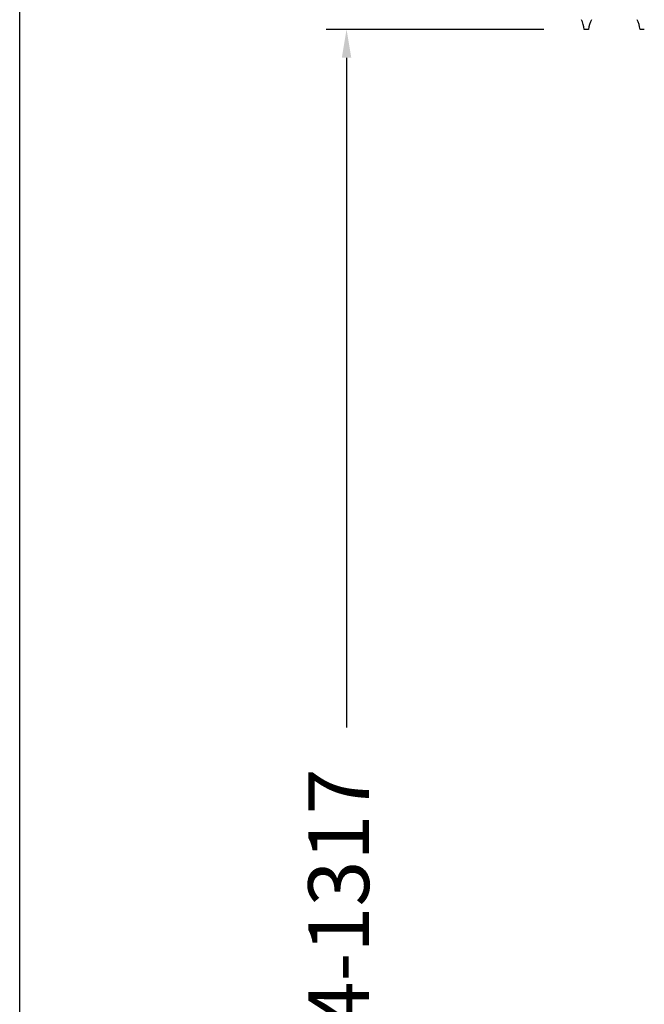
# Model space of a CAD drawing. Extents: x 3570.5 to 3649.1, y 1573.1 to 1652.2.
# Drawn here: x 3570.5 to 3585.9, y 1606.8 to 1631.1 of the extents above; entities that cross this region are included whole.
import ezdxf

# ---------------------------------------------------------------- set-up
doc = ezdxf.new("R2010")
doc.units = 0
doc.layers.get('DEFPOINTS').update_dxf_attribs({"linetype": 'CONTINUOUS'})
doc.layers.add('COTAS', color=253, linetype='CONTINUOUS')
doc.layers.add('CUERPO', color=7, linetype='CONTINUOUS')
doc.styles.add('ARIAL', font='arial.ttf')
doc.dimstyles.new('RS__E1_20_', dxfattribs={"dimtxt": 1.5, "dimasz": 0.7, "dimexe": 0.5, "dimexo": 1, "dimgap": 1, "dimtad": 0, "dimtih": 1, "dimtoh": 1, "dimdec": 0, "dimlfac": 20, "dimdsep": 46, "dimtxsty": 'ARIAL', "dimcen": 0, "dimclrd": 256, "dimclre": 256, "dimclrt": 256, "dimadec": 0, "dimazin": 0, "dimtfac": 1, "dimtdec": 0, "dimtofl": 0, "dimtmove": 0, "dimatfit": 3, "dimfxl": 1, "dimarcsym": 0})

# ---------------------------------------------------------------- blocks, each defined once
blk = doc.blocks.new('*D11')
at = {"layer": 'COTAS'}
for p, q in [((3583.465, 1630.82), (3578.104, 1630.82)), ((3578.604, 1630.12), (3578.604, 1613.596)), ((3578.604, 1587.739), (3578.604, 1602.924)), ((3589.705, 1587.039), (3578.104, 1587.039))]:
    blk.add_line(p, q, dxfattribs=at)
for points in [[(3578.72, 1630.12), (3578.487, 1630.12), (3578.604, 1630.82)], [(3578.487, 1587.739), (3578.72, 1587.739), (3578.604, 1587.039)]]:
    blk.add_solid(points, dxfattribs=at)
at = {"layer": 'DEFPOINTS', "color": 0}
for p in [(3584.465, 1630.82), (3578.604, 1587.039), (3590.705, 1587.039)]:
    blk.add_point(p, dxfattribs=at)
at = {"layer": 'COTAS', "insert": (3578.604, 1608.26), "char_height": 1.5, "attachment_point": 5, "rotation": 90, "style": 'ARIAL'}
blk.add_mtext('684-1317', dxfattribs=at)

msp = doc.modelspace()

# ---------------------------------------------------------------- linework, layer by layer
at = {"layer": 'COTAS', "color": 3}
msp.add_lwpolyline([(3570.545, 1573.099), (3570.545, 1649.645), (3649.07, 1649.645), (3649.07, 1573.099)], close=True, dxfattribs=at)
at = {"layer": 'CUERPO'}
for p, q in [((3584.57, 1630.82), (3584.465, 1630.82)), ((3585.945, 1630.82), (3585.84, 1630.82))]:
    msp.add_line(p, q, dxfattribs=at)
for centre, start, end in [((3583.794, 1630.747), 6.2202, 27.5114), ((3585.241, 1630.747), 152.4886, 173.7798), ((3585.169, 1630.747), 6.2202, 27.5114)]:
    msp.add_arc(centre, 0.675, start, end, dxfattribs=at)

# ---------------------------------------------------------------- dimensions: what is measured, and where the dimension line sits
at = {"layer": 'COTAS', "color": 9}
dim = msp.add_linear_dim(base=(3578.604, 1587.039), p1=(3584.465, 1630.82), p2=(3590.705, 1587.039), angle=90, text='684-1317', dimstyle='RS__E1_20_', override={"dimtih": 0}, dxfattribs=at)
dim.commit()
dim.dimension.update_dxf_attribs({"geometry": '*D11', "text_midpoint": (3578.604, 1608.26), "dimtype": 160})

doc.saveas('drawing.dxf')
